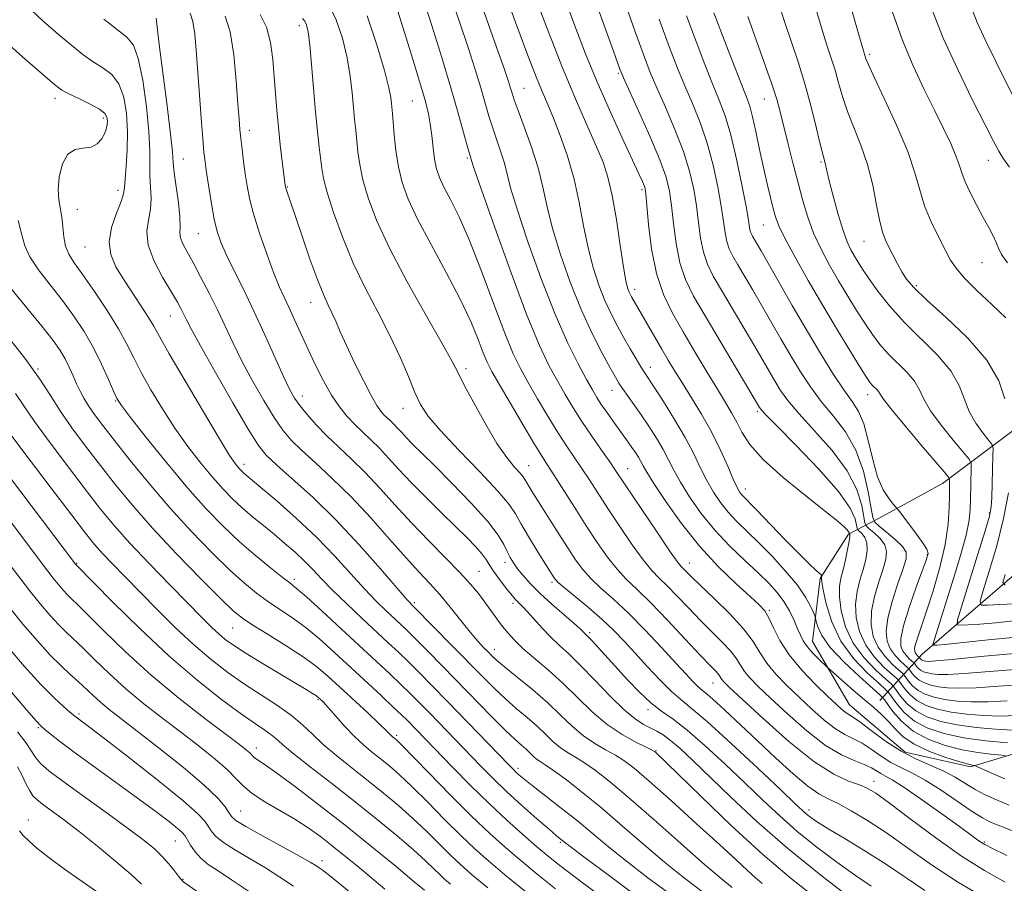
# Model space of a CAD drawing. Extents: x 2064800 to 2067700, y 289800 to 292700.
# Drawn here: x 2065572 to 2065779, y 290640 to 290822 of the extents above; entities that cross this region are included whole.
import ezdxf

# ---------------------------------------------------------------- set-up
doc = ezdxf.new("R2010")
doc.units = 0
doc.header["$MEASUREMENT"] = 0
for name, color, linetype, lineweight in [('BREAKLINE DTM HARD', 7, 'Continuous', 0), ('CONTOUR INDEX', 41, 'Continuous', 13), ('CONTOUR INTERMEDIATE', 44, 'Continuous', 0), ('SPOT ELEVATION DTM', 2, 'Continuous', 13)]:
    doc.layers.add(name, color=color, linetype=linetype, lineweight=lineweight)

msp = doc.modelspace()

# ---------------------------------------------------------------- linework, layer by layer
at = {"layer": 'BREAKLINE DTM HARD'}
for points in [[(2065786.61, 290668.74, 1156.13), (2065772.3, 290664.44, 1160.26), (2065758.55, 290667.51, 1161.34), (2065746.83, 290677.45, 1161.14), (2065739.07, 290690.8, 1159.18), (2065740.66, 290704.07, 1156.13), (2065746.64, 290713.36, 1154.21), (2065753.07, 290716.75, 1146.53), (2065766.41, 290724.02, 1144.66), (2065783.25, 290736.67, 1137.33)], [(2065753.23, 290678.38, 1159.18), (2065762.17, 290688.14, 1142.89), (2065794.39, 290715.91, 1129.56)]]:
    msp.add_polyline3d(points, dxfattribs=at)
at = {"layer": 'CONTOUR INDEX', "flags": 128}
for points, elevation in [([(2065780.054, 290678.318), (2065776.074, 290678.095), (2065772.554, 290678.078), (2065769.508, 290678.265), (2065766.889, 290678.611), (2065764.658, 290679.086), (2065762.793, 290679.708), (2065761.281, 290680.513), (2065760.105, 290681.493), (2065759.246, 290682.48), (2065758.354, 290683.731), (2065757.978, 290684.125), (2065757.238, 290684.784), (2065755.932, 290685.967), (2065754.342, 290687.625), (2065752.873, 290689.63), (2065751.863, 290691.882), (2065751.399, 290694.393), (2065751.5, 290697.203), (2065752.134, 290700.287), (2065753.047, 290703.358), (2065753.933, 290706.065), (2065754.517, 290708.156), (2065754.661, 290709.772), (2065754.258, 290711.155), (2065753.287, 290712.48), (2065752.07, 290713.659), (2065751.01, 290714.539), (2065750.404, 290715.085), (2065750.109, 290715.736), (2065749.872, 290717.052), (2065749.416, 290719.447), (2065748.375, 290722.77), (2065746.359, 290726.725), (2065743.186, 290730.994), (2065739.509, 290735.156), (2065736.185, 290738.764), (2065733.863, 290741.51), (2065732.339, 290743.628), (2065731.195, 290745.489), (2065726.912, 290752.855), (2065719.898, 290764.694), (2065718.162, 290767.694), (2065716.926, 290770.199), (2065716.077, 290772.723), (2065715.499, 290775.669), (2065715.06, 290778.972), (2065714.622, 290782.455), (2065714.048, 290786.004), (2065713.187, 290789.758), (2065711.887, 290793.922), (2065710.085, 290798.565), (2065708.085, 290803.221), (2065706.281, 290807.287), (2065704.896, 290810.545), (2065703.458, 290814.306), (2065701.325, 290820.264), (2065698.114, 290829.388)], 1150), ([(2065776.221, 290636.333), (2065769.81, 290640.087), (2065764.078, 290643.835), (2065759.058, 290647.375), (2065754.612, 290650.53), (2065750.645, 290653.154), (2065747.224, 290655.212), (2065744.458, 290656.7), (2065742.341, 290657.711), (2065740.413, 290658.732), (2065738.095, 290660.348), (2065734.972, 290662.974), (2065731.276, 290666.325), (2065727.398, 290669.948), (2065720.504, 290676.416), (2065718.051, 290678.665), (2065716.506, 290680.003), (2065715.568, 290680.767), (2065714.818, 290681.417), (2065713.867, 290682.375), (2065712.44, 290683.912), (2065710.291, 290686.262), (2065707.292, 290689.518), (2065703.801, 290693.219), (2065700.292, 290696.763), (2065697.166, 290699.685), (2065694.518, 290702.05), (2065692.369, 290704.06), (2065690.677, 290705.933), (2065689.172, 290707.969), (2065687.521, 290710.485), (2065685.51, 290713.647), (2065680.205, 290722.097), (2065679.363, 290723.465), (2065678.857, 290724.321), (2065678.525, 290724.907), (2065678.147, 290725.468), (2065677.485, 290726.248), (2065676.347, 290727.499), (2065674.718, 290729.489), (2065672.629, 290732.493), (2065670.178, 290736.578), (2065667.738, 290740.987), (2065665.748, 290744.757), (2065664.435, 290747.323), (2065663.177, 290749.72), (2065661.137, 290753.381), (2065657.777, 290759.268), (2065653.747, 290766.459), (2065649.991, 290773.561), (2065647.254, 290779.461), (2065645.473, 290784.169), (2065644.381, 290787.975), (2065643.735, 290791.146), (2065643.366, 290793.841), (2065642.9, 290798.371), (2065642.66, 290800.603), (2065642.411, 290803.153), (2065642.135, 290806.221), (2065641.731, 290809.755), (2065641.075, 290813.643), (2065640.076, 290817.714), (2065638.768, 290821.58), (2065637.218, 290824.796)], 1170), ([(2065782.019, 290695.19), (2065777.664, 290694.764), (2065774.26, 290694.472), (2065771.842, 290694.304), (2065770.299, 290694.219), (2065769.54, 290694.324), (2065769.567, 290695.329), (2065770.401, 290698.098), (2065773.823, 290708.955), (2065775.409, 290714.072), (2065776.318, 290717.205), (2065776.691, 290719.118), (2065776.808, 290721.063), (2065777.059, 290729.907), (2065777.063, 290731.466), (2065776.826, 290732.319), (2065776.144, 290733.2), (2065774.913, 290734.685), (2065773.42, 290736.74), (2065772.054, 290739.176), (2065769.943, 290744.701), (2065768.177, 290747.778), (2065765.35, 290751.063), (2065758.351, 290757.968), (2065755.301, 290761.395), (2065752.826, 290764.55), (2065750.932, 290767.191), (2065749.593, 290769.16), (2065748.644, 290770.637), (2065747.89, 290771.887), (2065747.158, 290773.19), (2065746.373, 290774.88), (2065745.483, 290777.307), (2065744.473, 290780.632), (2065743.479, 290784.264), (2065742.671, 290787.427), (2065742.174, 290789.533), (2065741.758, 290791.458), (2065741.301, 290793.085), (2065740.771, 290795.181), (2065739.922, 290798.728), (2065738.798, 290803.265), (2065737.473, 290808.122), (2065736.03, 290812.742), (2065733.217, 290821.009), (2065732.047, 290824.687)], 1140), ([(2065779.553, 290661.924), (2065776.638, 290663.165), (2065773.631, 290664.513), (2065773.204, 290664.69), (2065773.025, 290664.725), (2065772.722, 290664.768), (2065771.886, 290664.971), (2065770.101, 290665.483), (2065767.157, 290666.41), (2065763.665, 290667.68), (2065760.442, 290669.18), (2065758.101, 290670.798), (2065756.442, 290672.437), (2065755.061, 290674.002), (2065753.606, 290675.446), (2065751.936, 290676.908), (2065749.963, 290678.572), (2065747.683, 290680.526), (2065742.692, 290684.888), (2065742.119, 290685.409), (2065740.414, 290687.056), (2065739.126, 290688.373), (2065737.945, 290689.718), (2065737.115, 290690.915), (2065736.513, 290692.103), (2065735.926, 290693.5), (2065735.173, 290695.254), (2065734.214, 290697.234), (2065733.045, 290699.239), (2065731.636, 290701.136), (2065729.871, 290703.072), (2065727.611, 290705.261), (2065724.792, 290707.872), (2065721.654, 290710.881), (2065718.51, 290714.216), (2065715.641, 290717.764), (2065713.184, 290721.249), (2065711.242, 290724.354), (2065709.848, 290726.871), (2065708.746, 290729.032), (2065707.613, 290731.179), (2065706.203, 290733.565), (2065704.598, 290736.077), (2065702.961, 290738.512), (2065701.438, 290740.694), (2065699.075, 290744.014), (2065698.313, 290745.152), (2065697.557, 290746.418), (2065696.465, 290748.374), (2065694.79, 290751.46), (2065692.672, 290755.621), (2065690.349, 290760.682), (2065688.051, 290766.4), (2065685.977, 290772.263), (2065684.32, 290777.692), (2065683.177, 290782.289), (2065682.28, 290786.374), (2065681.265, 290790.448), (2065679.887, 290794.825), (2065678.378, 290799.061), (2065677.09, 290802.524), (2065676.279, 290804.778), (2065675.823, 290806.169), (2065675.505, 290807.239), (2065675.084, 290808.602), (2065674.222, 290811.159), (2065672.553, 290815.882), (2065669.909, 290823.236)], 1160), ([(2065782.107, 290803.9), (2065777.647, 290812.803), (2065775.54, 290817.099), (2065773.753, 290821.02), (2065772.394, 290824.472)], 1130), ([(2065728.455, 290639.903), (2065726.958, 290641.164), (2065725.297, 290642.684), (2065722.968, 290644.863), (2065719.492, 290648.078), (2065714.66, 290652.472), (2065709.34, 290657.252), (2065704.672, 290661.391), (2065701.482, 290664.129), (2065699.353, 290665.775), (2065697.552, 290666.907), (2065695.498, 290668.027), (2065693.21, 290669.33), (2065690.852, 290670.933), (2065688.529, 290672.923), (2065686.086, 290675.263), (2065683.304, 290677.885), (2065680.094, 290680.673), (2065676.887, 290683.32), (2065674.242, 290685.472), (2065672.552, 290686.893), (2065671.539, 290687.819), (2065670.758, 290688.603), (2065669.824, 290689.566), (2065668.599, 290690.901), (2065667.004, 290692.77), (2065665.009, 290695.24), (2065662.789, 290698.01), (2065660.563, 290700.685), (2065658.458, 290703.027), (2065656.216, 290705.422), (2065653.479, 290708.412), (2065650.012, 290712.349), (2065646.042, 290716.828), (2065641.916, 290721.253), (2065637.958, 290725.132), (2065634.409, 290728.383), (2065631.487, 290731.028), (2065629.298, 290733.179), (2065627.513, 290735.303), (2065625.688, 290737.958), (2065623.508, 290741.521), (2065621.154, 290745.643), (2065618.931, 290749.796), (2065617.061, 290753.577), (2065613.783, 290760.558), (2065612.017, 290764.125), (2065610.238, 290767.556), (2065608.635, 290770.528), (2065607.366, 290772.801), (2065606.479, 290774.476), (2065605.994, 290775.736), (2065605.883, 290776.813), (2065605.934, 290778.126), (2065605.89, 290780.141), (2065605.572, 290783.117), (2065604.694, 290789.437), (2065604.47, 290791.563), (2065604.278, 290793.823), (2065603.893, 290797.534), (2065603.169, 290803.492), (2065601.52, 290816.393), (2065601.062, 290820.116), (2065600.859, 290821.947)], 1180), ([(2065704.229, 290630.051), (2065690.578, 290640.093), (2065687.878, 290642.108), (2065685.566, 290643.889), (2065683.37, 290645.658), (2065680.949, 290647.687), (2065678.037, 290650.197), (2065674.668, 290653.207), (2065670.948, 290656.686), (2065667.032, 290660.529), (2065663.266, 290664.344), (2065653.691, 290674.223), (2065652.51, 290675.385), (2065650.799, 290677.014), (2065648.296, 290679.357), (2065641.837, 290685.353), (2065638.475, 290688.45), (2065635.229, 290691.344), (2065632.167, 290693.879), (2065629.34, 290695.954), (2065626.732, 290697.702), (2065624.306, 290699.313), (2065621.977, 290700.997), (2065619.457, 290703.063), (2065616.402, 290705.838), (2065612.589, 290709.551), (2065608.25, 290714.019), (2065603.732, 290718.96), (2065599.367, 290724.063), (2065595.417, 290728.917), (2065592.129, 290733.084), (2065589.672, 290736.25), (2065587.912, 290738.593), (2065586.64, 290740.415), (2065585.664, 290741.992), (2065584.861, 290743.485), (2065584.128, 290745.03), (2065583.374, 290746.723), (2065582.568, 290748.501), (2065581.692, 290750.265), (2065580.668, 290752.012), (2065579.173, 290754.135), (2065576.824, 290757.123), (2065569.801, 290765.685)], 1190), ([(2065657.338, 290638.501), (2065655.222, 290640.263), (2065651.389, 290643.437), (2065646.306, 290647.598), (2065640.665, 290652.133), (2065635.118, 290656.472), (2065630.175, 290660.238), (2065626.307, 290663.098), (2065623.834, 290664.841), (2065621.765, 290666.206), (2065621.335, 290666.565), (2065620.561, 290667.358), (2065619.857, 290667.958), (2065618.385, 290669.099), (2065611.141, 290674.577), (2065605.613, 290678.897), (2065599.802, 290683.727), (2065594.422, 290688.606), (2065589.866, 290693.024), (2065586.44, 290696.454), (2065584.315, 290698.559), (2065583.091, 290699.746), (2065582.23, 290700.61), (2065581.295, 290701.634), (2065580.255, 290702.846), (2065579.179, 290704.165), (2065578.037, 290705.633), (2065565.066, 290722.782)], 1200), ([(2065620.173, 290630.722), (2065606.727, 290640.152), (2065606.478, 290640.352), (2065606.155, 290640.707), (2065605.606, 290641.402), (2065604.718, 290642.559), (2065603.536, 290644.03), (2065602.142, 290645.6), (2065600.529, 290647.153), (2065598.322, 290648.967), (2065595.059, 290651.416), (2065590.532, 290654.692), (2065585.559, 290658.258), (2065581.215, 290661.391), (2065578.307, 290663.568), (2065576.578, 290665.053), (2065575.506, 290666.309), (2065573.439, 290669.523), (2065571.673, 290671.784)], 1210)]:
    msp.add_lwpolyline(points, dxfattribs=dict(at, elevation=elevation))
at = {"layer": 'CONTOUR INTERMEDIATE', "flags": 128}
for points, elevation in [([(2065780.46, 290656.401), (2065777.766, 290657.489), (2065775.435, 290658.559), (2065773.319, 290659.692), (2065769.128, 290662.241), (2065766.741, 290663.511), (2065763.992, 290664.718), (2065760.944, 290666.041), (2065757.704, 290667.714), (2065754.418, 290669.848), (2065751.404, 290672.075), (2065749.018, 290673.902), (2065747.498, 290674.981), (2065745.939, 290675.947), (2065745.178, 290676.549), (2065744.034, 290677.591), (2065742.244, 290679.293), (2065739.686, 290681.779), (2065736.798, 290684.795), (2065734.156, 290687.986), (2065732.203, 290691.027), (2065730.848, 290693.693), (2065729.869, 290695.788), (2065729.005, 290697.247), (2065727.843, 290698.541), (2065725.934, 290700.277), (2065722.98, 290702.934), (2065719.287, 290706.489), (2065715.313, 290710.794), (2065711.493, 290715.601), (2065708.171, 290720.268), (2065705.669, 290724.052), (2065704.185, 290726.434), (2065703.418, 290727.774), (2065702.942, 290728.655), (2065702.408, 290729.558), (2065701.763, 290730.558), (2065701.033, 290731.628), (2065700.23, 290732.762), (2065697.017, 290737.219), (2065695.743, 290739.023), (2065694.593, 290740.699), (2065693.655, 290742.15), (2065692.712, 290743.739), (2065691.474, 290745.942), (2065689.713, 290749.193), (2065687.454, 290753.743), (2065684.787, 290759.798), (2065681.861, 290767.295), (2065679.065, 290775.087), (2065676.844, 290781.758), (2065675.502, 290786.283), (2065674.186, 290791.449), (2065673.454, 290793.78), (2065671.725, 290798.798), (2065670.933, 290801.339), (2065669.206, 290807.281), (2065668.038, 290811.158), (2065666.571, 290815.789), (2065664.76, 290821.218), (2065660.482, 290833.515)], 1162), ([(2065780.003, 290645.786), (2065776.796, 290647.322), (2065775.329, 290648.062), (2065774.647, 290648.485), (2065773.879, 290649.04), (2065772.488, 290650.062), (2065770.021, 290651.858), (2065766.271, 290654.557), (2065762.015, 290657.571), (2065758.278, 290660.139), (2065755.827, 290661.698), (2065754.396, 290662.501), (2065753.464, 290663), (2065752.565, 290663.566), (2065751.454, 290664.232), (2065749.941, 290664.945), (2065747.862, 290665.733), (2065745.157, 290666.932), (2065741.794, 290668.956), (2065737.842, 290672.026), (2065733.793, 290675.587), (2065730.241, 290678.888), (2065727.64, 290681.359), (2065725.881, 290683.133), (2065724.711, 290684.524), (2065723.867, 290685.813), (2065723.028, 290687.17), (2065721.861, 290688.737), (2065720.122, 290690.623), (2065715.455, 290695.253), (2065712.923, 290697.86), (2065710.519, 290700.382), (2065708.439, 290702.528), (2065706.779, 290704.16), (2065705.243, 290705.758), (2065703.439, 290707.957), (2065701.101, 290711.178), (2065698.483, 290714.999), (2065695.969, 290718.785), (2065692.074, 290724.791), (2065690.479, 290727.223), (2065687.285, 290731.959), (2065685.445, 290734.81), (2065683.349, 290738.236), (2065681.189, 290741.888), (2065679.221, 290745.293), (2065677.597, 290748.214), (2065676.065, 290751.364), (2065674.273, 290755.692), (2065671.98, 290761.775), (2065669.401, 290768.695), (2065666.862, 290775.161), (2065664.643, 290780.159), (2065662.824, 290783.789), (2065661.439, 290786.43), (2065660.494, 290788.462), (2065659.884, 290790.274), (2065659.479, 290792.255), (2065659.163, 290794.67), (2065658.878, 290797.281), (2065658.586, 290799.722), (2065658.212, 290801.853), (2065657.55, 290804.431), (2065656.364, 290808.437), (2065654.537, 290814.427), (2065649.253, 290831.541)], 1166), ([(2065780.088, 290669.45), (2065775.546, 290669.914), (2065770.872, 290670.57), (2065766.757, 290671.445), (2065763.319, 290672.593), (2065760.53, 290674.077), (2065758.362, 290675.884), (2065756.779, 290677.703), (2065755.133, 290680.011), (2065754.441, 290680.737), (2065753.076, 290681.951), (2065750.667, 290684.133), (2065747.737, 290687.19), (2065745.027, 290690.887), (2065743.123, 290694.922), (2065741.965, 290698.729), (2065741.336, 290701.678), (2065741.036, 290703.327), (2065740.944, 290703.995), (2065740.957, 290704.192), (2065741.046, 290704.605), (2065741.04, 290704.688), (2065740.906, 290704.83), (2065739.781, 290705.806), (2065738.452, 290707.044), (2065736.32, 290709.15), (2065733.323, 290712.223), (2065727.259, 290718.528), (2065724.101, 290721.767), (2065723.699, 290722.299), (2065723.18, 290723.238), (2065722.388, 290724.957), (2065721.204, 290727.697), (2065719.651, 290731.167), (2065717.792, 290734.944), (2065715.714, 290738.65), (2065713.603, 290742.096), (2065711.675, 290745.136), (2065710.075, 290747.7), (2065708.681, 290750.002), (2065707.304, 290752.333), (2065700.929, 290763.322), (2065700.642, 290763.874), (2065700.377, 290764.449), (2065700.105, 290765.204), (2065699.762, 290766.691), (2065699.271, 290769.562), (2065698.583, 290774.159), (2065697.758, 290779.593), (2065696.881, 290784.661), (2065695.993, 290788.506), (2065694.955, 290791.633), (2065693.587, 290794.888), (2065691.734, 290799.029), (2065689.352, 290804.461), (2065686.426, 290811.499), (2065683.03, 290820.147), (2065679.606, 290829.16)], 1156), ([(2065781.923, 290675.214), (2065778.603, 290675.115), (2065775.065, 290675.202), (2065771.521, 290675.481), (2065768.217, 290675.931), (2065765.358, 290676.539), (2065762.969, 290677.337), (2065761.031, 290678.368), (2065759.524, 290679.623), (2065758.424, 290680.888), (2065757.28, 290682.491), (2065756.799, 290682.996), (2065755.851, 290683.839), (2065754.177, 290685.356), (2065752.14, 290687.48), (2065750.258, 290690.049), (2065748.95, 290692.895), (2065748.254, 290695.838), (2065748.112, 290698.695), (2065748.438, 290701.32), (2065749.044, 290703.728), (2065749.715, 290705.974), (2065750.254, 290708.084), (2065750.549, 290709.977), (2065750.507, 290711.543), (2065750.09, 290712.703), (2065749.485, 290713.493), (2065748.616, 290714.266), (2065748.461, 290714.607), (2065748.336, 290715.298), (2065748.024, 290716.629), (2065746.964, 290718.886), (2065744.514, 290722.355), (2065740.365, 290727.076), (2065735.557, 290732.106), (2065731.465, 290736.258), (2065729.12, 290738.659), (2065728.169, 290739.687), (2065727.912, 290740.038), (2065716.454, 290759.315), (2065714.037, 290763.492), (2065712.316, 290766.979), (2065711.135, 290770.493), (2065710.341, 290774.538), (2065709.805, 290778.746), (2065709.402, 290782.534), (2065708.976, 290785.565), (2065708.248, 290788.479), (2065706.905, 290792.162), (2065704.796, 290797.137), (2065702.412, 290802.472), (2065699.25, 290809.408), (2065698.741, 290810.574), (2065698.493, 290811.233), (2065697.152, 290815.009), (2065691.919, 290829.634)], 1152), ([(2065779.782, 290758.894), (2065776.813, 290761.693), (2065773.673, 290764.678), (2065771.01, 290767.335), (2065769.274, 290769.331), (2065768.128, 290771.057), (2065767.04, 290773.087), (2065765.621, 290775.837), (2065764.052, 290779.098), (2065762.658, 290782.502), (2065761.629, 290785.829), (2065760.607, 290789.447), (2065759.1, 290793.87), (2065756.81, 290799.329), (2065754.235, 290804.933), (2065752.066, 290809.51), (2065750.82, 290812.203), (2065750.304, 290813.42), (2065750.149, 290813.888), (2065749.645, 290815.587), (2065748.835, 290818.423), (2065745.826, 290829.081)], 1136), ([(2065781.131, 290672.136), (2065777.577, 290672.326), (2065773.533, 290672.698), (2065769.544, 290673.251), (2065766.057, 290673.992), (2065763.144, 290674.965), (2065760.78, 290676.222), (2065758.943, 290677.753), (2065757.601, 290679.295), (2065756.207, 290681.251), (2065755.62, 290681.866), (2065754.463, 290682.895), (2065752.422, 290684.744), (2065749.939, 290687.335), (2065747.643, 290690.468), (2065746.036, 290693.908), (2065745.11, 290697.284), (2065744.724, 290700.187), (2065744.743, 290702.353), (2065745.042, 290704.099), (2065745.496, 290705.883), (2065745.99, 290708.013), (2065746.437, 290710.182), (2065746.756, 290711.931), (2065746.893, 290712.925), (2065746.901, 290713.326), (2065746.858, 290713.419), (2065746.828, 290713.446), (2065746.813, 290713.479), (2065746.769, 290713.673), (2065746.652, 290713.904), (2065746.376, 290714.277), (2065745.79, 290714.89), (2065744.444, 290716.065), (2065741.816, 290718.181), (2065737.664, 290721.435), (2065732.884, 290725.309), (2065728.655, 290729.103), (2065725.862, 290732.267), (2065724.209, 290734.835), (2065723.106, 290736.988), (2065722.031, 290738.951), (2065720.734, 290741.105), (2065719.031, 290743.874), (2065716.82, 290747.528), (2065714.314, 290751.721), (2065711.807, 290755.953), (2065709.555, 290759.887), (2065707.662, 290763.833), (2065706.192, 290768.263), (2065705.183, 290773.407), (2065704.55, 290778.519), (2065703.967, 290784.99), (2065703.807, 290786.113), (2065703.607, 290786.735), (2065703.243, 290787.575), (2065702.49, 290789.218), (2065698.925, 290796.895), (2065696.294, 290802.668), (2065693.636, 290808.723), (2065691.266, 290814.485), (2065689.018, 290820.33), (2065686.61, 290826.871)], 1154), ([(2065716.159, 290637.936), (2065712.108, 290641.007), (2065707.93, 290644.364), (2065703.527, 290648.101), (2065699.046, 290651.985), (2065694.695, 290655.707), (2065690.684, 290658.985), (2065687.232, 290661.67), (2065684.559, 290663.644), (2065682.795, 290664.859), (2065681.708, 290665.561), (2065680.972, 290666.066), (2065680.308, 290666.635), (2065678.815, 290668.053), (2065677.831, 290668.92), (2065676.442, 290670.167), (2065674.406, 290672.114), (2065671.574, 290674.961), (2065661.16, 290685.647), (2065658.067, 290688.783), (2065655.551, 290691.302), (2065653.732, 290693.09), (2065652.322, 290694.433), (2065649.257, 290697.293), (2065647.197, 290699.309), (2065644.738, 290701.882), (2065641.858, 290705.074), (2065638.516, 290708.744), (2065634.668, 290712.704), (2065630.391, 290716.719), (2065626.243, 290720.375), (2065622.905, 290723.217), (2065619.306, 290726.246), (2065618.899, 290726.624), (2065618.493, 290727.04), (2065618.054, 290727.534), (2065617.472, 290728.278), (2065616.346, 290729.971), (2065614.201, 290733.446), (2065610.811, 290739.108), (2065606.947, 290745.655), (2065603.629, 290751.362), (2065601.586, 290754.976), (2065600.381, 290757.145), (2065599.287, 290758.992), (2065597.747, 290761.39), (2065594.006, 290767.058), (2065592.39, 290769.669), (2065591.293, 290772.197), (2065590.956, 290774.908), (2065591.495, 290777.94), (2065592.513, 290780.928), (2065593.486, 290783.379), (2065594.017, 290785.005), (2065594.222, 290786.327), (2065594.343, 290788.073), (2065594.556, 290790.782), (2065594.775, 290794.247), (2065594.846, 290798.072), (2065594.631, 290801.878), (2065594.046, 290805.337), (2065593.019, 290808.137), (2065591.519, 290810.087), (2065589.664, 290811.489), (2065587.61, 290812.766), (2065585.457, 290814.284), (2065583.083, 290816.175), (2065580.308, 290818.517), (2065577.039, 290821.365), (2065573.528, 290824.707)], 1184), ([(2065781.627, 290650.784), (2065779.291, 290651.719), (2065777.702, 290652.321), (2065776.365, 290652.88), (2065774.836, 290653.692), (2065772.68, 290655.055), (2065766.129, 290659.506), (2065762.76, 290661.645), (2065759.984, 290663.155), (2065757.679, 290664.264), (2065755.584, 290665.357), (2065753.492, 290666.707), (2065751.429, 290668.153), (2065749.479, 290669.424), (2065747.68, 290670.357), (2065745.876, 290671.236), (2065743.866, 290672.452), (2065741.51, 290674.288), (2065738.913, 290676.589), (2065736.242, 290679.09), (2065733.663, 290681.569), (2065731.34, 290683.964), (2065729.434, 290686.255), (2065727.986, 290688.465), (2065726.547, 290690.792), (2065724.547, 290693.478), (2065721.638, 290696.634), (2065718.36, 290699.845), (2065715.48, 290702.566), (2065713.578, 290704.391), (2065711.891, 290706.085), (2065711.401, 290706.598), (2065710.583, 290707.638), (2065708.974, 290709.906), (2065706.325, 290713.781), (2065703.238, 290718.356), (2065697.596, 290726.799), (2065696.374, 290728.573), (2065694.647, 290731.03), (2065692.581, 290733.997), (2065690.498, 290737.084), (2065688.643, 290739.994), (2065686.968, 290742.789), (2065685.347, 290745.618), (2065683.632, 290748.767), (2065681.582, 290753.059), (2065678.93, 290759.452), (2065675.584, 290768.348), (2065672.141, 290777.93), (2065669.369, 290785.823), (2065667.826, 290790.278), (2065667.235, 290792.033), (2065666.808, 290793.467), (2065666.36, 290795.072), (2065665.587, 290797.9), (2065664.445, 290801.994), (2065662.906, 290807.323), (2065660.991, 290813.713), (2065658.92, 290820.42), (2065656.966, 290826.555)], 1164), ([(2065779.705, 290666.817), (2065776.613, 290667.091), (2065773.845, 290667.432), (2065770.544, 290668.022), (2065766.966, 290668.937), (2065763.433, 290670.226), (2065760.28, 290671.932), (2065757.781, 290674.014), (2065755.956, 290676.111), (2065754.06, 290678.771), (2065753.262, 290679.607), (2065748.925, 290683.458), (2065745.637, 290686.532), (2065742.756, 290689.575), (2065740.993, 290692.044), (2065740.165, 290693.857), (2065739.862, 290695.046), (2065739.722, 290695.708), (2065739.566, 290696.194), (2065739.261, 290696.922), (2065738.663, 290698.233), (2065737.596, 290700.158), (2065735.871, 290702.653), (2065733.405, 290705.62), (2065730.532, 290708.738), (2065727.688, 290711.628), (2065723.128, 290716.058), (2065721.306, 290717.991), (2065719.67, 290720.031), (2065718.182, 290722.243), (2065716.815, 290724.655), (2065715.51, 290727.308), (2065714.074, 290730.29), (2065712.283, 290733.704), (2065710.029, 290737.531), (2065707.675, 290741.267), (2065705.703, 290744.287), (2065703.652, 290747.39), (2065702.912, 290748.579), (2065701.911, 290750.261), (2065700.683, 290752.377), (2065699.346, 290754.72), (2065698.003, 290757.143), (2065696.675, 290759.717), (2065695.363, 290762.566), (2065694.078, 290765.802), (2065692.869, 290769.477), (2065691.795, 290773.627), (2065690.872, 290778.244), (2065689.956, 290783.146), (2065688.861, 290788.104), (2065687.469, 290792.886), (2065685.94, 290797.237), (2065684.502, 290800.896), (2065683.299, 290803.781), (2065682.141, 290806.528), (2065680.756, 290809.952), (2065678.942, 290814.652), (2065676.79, 290820.376), (2065674.462, 290826.655)], 1158), ([(2065739.9, 290636.74), (2065734.656, 290640.875), (2065728.618, 290646.011), (2065721.948, 290652.124), (2065715.549, 290658.242), (2065706.013, 290667.514), (2065705.801, 290667.672), (2065705.278, 290667.949), (2065704.048, 290668.539), (2065701.85, 290669.611), (2065698.961, 290671.214), (2065695.793, 290673.366), (2065692.677, 290676.037), (2065686.556, 290682.002), (2065683.461, 290684.79), (2065678.105, 290689.365), (2065676.296, 290691.063), (2065674.948, 290692.532), (2065673.791, 290693.987), (2065672.604, 290695.596), (2065670.08, 290699.101), (2065668.733, 290700.891), (2065667.08, 290702.891), (2065664.83, 290705.351), (2065661.804, 290708.437), (2065658.275, 290711.987), (2065654.627, 290715.755), (2065651.177, 290719.513), (2065647.951, 290723.096), (2065644.906, 290726.357), (2065642.013, 290729.196), (2065639.297, 290731.717), (2065636.797, 290734.076), (2065634.557, 290736.379), (2065632.639, 290738.539), (2065631.11, 290740.426), (2065629.97, 290742.032), (2065628.937, 290743.863), (2065627.664, 290746.552), (2065623.758, 290755.317), (2065621.469, 290760.306), (2065619.24, 290764.917), (2065617.237, 290768.935), (2065615.618, 290772.232), (2065614.483, 290774.795), (2065613.701, 290777.083), (2065613.086, 290779.67), (2065612.49, 290782.924), (2065611.935, 290786.404), (2065611.483, 290789.463), (2065611.17, 290791.71), (2065610.934, 290793.795), (2065610.685, 290796.622), (2065610.359, 290800.81), (2065609.986, 290805.828), (2065609.309, 290815.204), (2065608.987, 290818.694), (2065608.588, 290821.277), (2065608.065, 290822.981)], 1178), ([(2065751.435, 290639.359), (2065748.102, 290641.573), (2065744.166, 290644.367), (2065739.946, 290647.55), (2065735.846, 290650.855), (2065732.146, 290654.092), (2065728.606, 290657.4), (2065724.861, 290660.995), (2065720.689, 290664.964), (2065716.455, 290668.87), (2065712.669, 290672.148), (2065709.69, 290674.429), (2065707.272, 290676.132), (2065705.017, 290677.875), (2065702.622, 290680.118), (2065700.156, 290682.701), (2065692.594, 290691.022), (2065691.788, 290691.869), (2065690.79, 290692.855), (2065690.166, 290693.44), (2065688.887, 290694.57), (2065686.77, 290696.392), (2065684.196, 290698.636), (2065681.689, 290700.926), (2065679.665, 290702.952), (2065678.125, 290704.677), (2065676.965, 290706.129), (2065676.082, 290707.358), (2065675.38, 290708.5), (2065674.767, 290709.712), (2065674.08, 290711.179), (2065672.888, 290713.188), (2065670.689, 290716.052), (2065667.217, 290719.898), (2065663.148, 290724.108), (2065659.392, 290727.876), (2065654.803, 290732.422), (2065653.514, 290733.729), (2065652.496, 290734.815), (2065651.642, 290735.755), (2065650.886, 290736.563), (2065650.174, 290737.262), (2065648.836, 290738.528), (2065648.17, 290739.262), (2065647.336, 290740.459), (2065646.143, 290742.535), (2065644.49, 290745.717), (2065642.637, 290749.471), (2065640.932, 290753.071), (2065639.637, 290755.951), (2065638.674, 290758.173), (2065637.878, 290759.958), (2065637.086, 290761.595), (2065636.14, 290763.651), (2065634.887, 290766.763), (2065633.255, 290771.268), (2065631.518, 290776.295), (2065628.165, 290786.214), (2065628.108, 290786.44), (2065628.051, 290786.841), (2065627.423, 290791.811), (2065627.006, 290795.288), (2065626.597, 290799.025), (2065626.262, 290802.617), (2065625.987, 290806.103), (2065625.738, 290809.632), (2065625.454, 290813.28), (2065624.973, 290816.843), (2065624.103, 290820.044), (2065622.735, 290822.735)], 1174), ([(2065781.618, 290688.275), (2065774.395, 290687.638), (2065768.489, 290687.034), (2065765.02, 290686.706), (2065763.469, 290686.615), (2065762.907, 290686.652), (2065762.558, 290686.726), (2065762.267, 290686.824), (2065762.031, 290686.949), (2065761.848, 290687.102), (2065761.714, 290687.256), (2065761.516, 290687.513), (2065761.196, 290687.801), (2065760.948, 290688.06), (2065760.719, 290688.373), (2065760.571, 290688.751), (2065760.566, 290689.327), (2065760.765, 290690.268), (2065761.224, 290691.747), (2065763.055, 290697.202), (2065764.428, 290701.491), (2065765.838, 290706.369), (2065766.972, 290711.213), (2065767.601, 290715.486), (2065767.837, 290718.994), (2065767.879, 290721.628), (2065767.917, 290724.816), (2065767.834, 290725.163), (2065767.207, 290725.988), (2065762.44, 290731.587), (2065758.836, 290735.846), (2065755.76, 290739.555), (2065754.008, 290741.798), (2065753.269, 290742.87), (2065752.954, 290743.371), (2065752.585, 290743.799), (2065751.672, 290744.7), (2065751.218, 290745.238), (2065750.503, 290746.285), (2065749.192, 290748.356), (2065747.057, 290751.801), (2065744.298, 290756.327), (2065741.223, 290761.476), (2065738.143, 290766.776), (2065735.377, 290771.683), (2065733.247, 290775.635), (2065731.959, 290778.285), (2065731.258, 290780.139), (2065730.77, 290781.917), (2065730.193, 290784.21), (2065729.497, 290787.093), (2065728.724, 290790.512), (2065727.918, 290794.331), (2065727.137, 290798.082), (2065726.442, 290801.217), (2065725.837, 290803.448), (2065725.09, 290805.541), (2065723.914, 290808.526), (2065722.146, 290813.058), (2065720.122, 290818.308), (2065718.306, 290823.07)], 1144), ([(2065779.552, 290741.857), (2065778.28, 290745.617), (2065775.789, 290749.981), (2065771.783, 290754.625), (2065767.142, 290759.052), (2065763.045, 290762.726), (2065760.374, 290765.286), (2065758.836, 290767.071), (2065757.846, 290768.598), (2065756.925, 290770.266), (2065756.023, 290772.007), (2065755.2, 290773.633), (2065754.495, 290775.075), (2065753.864, 290776.738), (2065753.244, 290779.143), (2065752.564, 290782.635), (2065751.731, 290786.836), (2065750.646, 290791.193), (2065749.266, 290795.252), (2065746.418, 290802.346), (2065745.371, 290805.465), (2065744.551, 290808.343), (2065743.811, 290811.005), (2065743.02, 290813.544), (2065742.109, 290816.309), (2065741.026, 290819.716), (2065739.745, 290824.016)], 1138), ([(2065780.135, 290770.465), (2065778.88, 290772.239), (2065778.235, 290773.544), (2065777.756, 290774.743), (2065777.08, 290776.151), (2065776.147, 290777.884), (2065774.978, 290780.01), (2065773.629, 290782.526), (2065772.294, 290785.143), (2065771.205, 290787.503), (2065770.501, 290789.38), (2065769.959, 290791.074), (2065769.266, 290793.018), (2065768.168, 290795.567), (2065766.652, 290798.761), (2065764.766, 290802.566), (2065762.578, 290806.949), (2065760.243, 290811.905), (2065757.935, 290817.435), (2065755.819, 290823.402)], 1134), ([(2065780.529, 290790.605), (2065779.3, 290792.343), (2065778.302, 290793.944), (2065777.166, 290796.06), (2065775.401, 290799.518), (2065772.707, 290804.831), (2065769.552, 290811.264), (2065766.59, 290817.772), (2065764.327, 290823.506)], 1132), ([(2065722.125, 290639.063), (2065719.806, 290640.914), (2065716.316, 290643.888), (2065711.319, 290648.287), (2065705.624, 290653.332), (2065700.327, 290657.97), (2065696.274, 290661.386), (2065693.316, 290663.701), (2065691.055, 290665.275), (2065689.147, 290666.443), (2065687.459, 290667.446), (2065685.912, 290668.5), (2065684.419, 290669.779), (2065682.848, 290671.283), (2065681.06, 290672.969), (2065678.962, 290674.796), (2065676.665, 290676.743), (2065674.324, 290678.793), (2065672.026, 290680.964), (2065669.575, 290683.42), (2065663.285, 290689.835), (2065655.178, 290698.03), (2065653.679, 290699.637), (2065651.553, 290702.074), (2065648.103, 290706.09), (2065643.633, 290711.154), (2065638.698, 290716.419), (2065633.837, 290721.148), (2065629.513, 290725.059), (2065626.176, 290727.98), (2065624.04, 290729.979), (2065622.386, 290732.066), (2065620.266, 290735.49), (2065617.046, 290741.01), (2065613.37, 290747.423), (2065610.199, 290753.04), (2065608.249, 290756.595), (2065607.258, 290758.509), (2065606.717, 290759.631), (2065606.169, 290760.718), (2065605.363, 290762.178), (2065604.095, 290764.328), (2065602.3, 290767.342), (2065600.457, 290770.811), (2065599.183, 290774.184), (2065598.898, 290777.039), (2065599.249, 290779.485), (2065599.688, 290781.76), (2065599.795, 290784.061), (2065599.664, 290786.402), (2065599.518, 290788.755), (2065599.511, 290791.184), (2065599.515, 290794.121), (2065599.331, 290798.094), (2065598.815, 290803.334), (2065598.033, 290808.885), (2065597.107, 290813.498), (2065596.085, 290816.303), (2065594.725, 290817.96), (2065592.712, 290819.511), (2065589.882, 290821.734)], 1182), ([(2065748.188, 290635.943), (2065741.171, 290641.335), (2065733.875, 290647.234), (2065727.332, 290652.951), (2065721.783, 290658.129), (2065713.799, 290665.836), (2065711.182, 290668.272), (2065709.195, 290669.977), (2065707.619, 290671.135), (2065706.265, 290671.944), (2065703.499, 290673.345), (2065701.709, 290674.5), (2065699.385, 290676.431), (2065696.442, 290679.326), (2065693.237, 290682.671), (2065690.239, 290685.777), (2065687.798, 290688.139), (2065685.79, 290689.977), (2065683.971, 290691.696), (2065682.166, 290693.583), (2065679.07, 290697.043), (2065678.066, 290698.114), (2065676.873, 290699.277), (2065676.415, 290699.76), (2065675.866, 290700.406), (2065675.086, 290701.375), (2065674, 290702.752), (2065672.803, 290704.323), (2065671.752, 290705.802), (2065671.012, 290706.99), (2065670.371, 290708.042), (2065669.524, 290709.204), (2065668.209, 290710.69), (2065666.342, 290712.607), (2065663.885, 290715.03), (2065660.872, 290717.967), (2065657.631, 290721.156), (2065654.566, 290724.265), (2065651.983, 290727.023), (2065649.815, 290729.408), (2065647.896, 290731.46), (2065646.089, 290733.234), (2065644.358, 290734.851), (2065642.691, 290736.447), (2065641.074, 290738.163), (2065639.466, 290740.164), (2065637.821, 290742.617), (2065636.115, 290745.617), (2065634.41, 290748.959), (2065632.79, 290752.363), (2065631.324, 290755.581), (2065630.018, 290758.5), (2065628.865, 290761.043), (2065627.833, 290763.233), (2065626.791, 290765.516), (2065625.588, 290768.44), (2065624.138, 290772.341), (2065622.642, 290776.698), (2065621.372, 290780.775), (2065620.525, 290784.029), (2065620.003, 290786.687), (2065619.636, 290789.168), (2065619.287, 290791.777), (2065618.958, 290794.359), (2065618.686, 290796.643), (2065618.491, 290798.543), (2065618.318, 290800.701), (2065618.093, 290803.944), (2065617.746, 290808.75), (2065617.218, 290814.207), (2065616.453, 290819.055), (2065615.432, 290822.383)], 1176), ([(2065762.727, 290638.387), (2065754.623, 290643.879), (2065750.299, 290646.616), (2065746.046, 290649.191), (2065742.507, 290651.316), (2065740.144, 290652.792), (2065738.72, 290653.766), (2065737.817, 290654.475), (2065736.96, 290655.234), (2065735.43, 290656.672), (2065732.45, 290659.501), (2065727.609, 290664.077), (2065721.96, 290669.352), (2065716.925, 290673.927), (2065713.541, 290676.801), (2065711.309, 290678.582), (2065709.348, 290680.279), (2065706.978, 290682.653), (2065704.331, 290685.493), (2065701.742, 290688.34), (2065699.438, 290690.852), (2065697.218, 290693.146), (2065694.771, 290695.456), (2065691.931, 290697.914), (2065689.102, 290700.254), (2065686.834, 290702.111), (2065685.516, 290703.231), (2065684.915, 290703.819), (2065684.642, 290704.194), (2065682.726, 290707.265), (2065681.12, 290709.866), (2065679.287, 290712.88), (2065677.673, 290715.624), (2065676.513, 290717.676), (2065675.19, 290719.637), (2065672.873, 290722.369), (2065669.065, 290726.413), (2065664.605, 290731.054), (2065660.66, 290735.258), (2065658.097, 290738.299), (2065656.553, 290740.683), (2065655.364, 290743.224), (2065653.966, 290746.56), (2065652.222, 290750.622), (2065650.096, 290755.168), (2065647.603, 290759.996), (2065644.941, 290765.073), (2065642.356, 290770.409), (2065640.07, 290775.913), (2065638.208, 290781.082), (2065636.874, 290785.309), (2065636.109, 290788.214), (2065635.729, 290790.302), (2065635.195, 290794.846), (2065634.83, 290798.136), (2065634.424, 290802.277), (2065634.008, 290807.207), (2065633.602, 290812.201), (2065633.227, 290816.367), (2065632.891, 290819.048), (2065632.556, 290820.522), (2065632.171, 290821.303), (2065631.678, 290821.853)], 1172), ([(2065779.627, 290640.152), (2065775.246, 290642.605), (2065770.445, 290645.66), (2065765.018, 290649.495), (2065759.648, 290653.486), (2065755.241, 290656.809), (2065752.409, 290658.866), (2065750.589, 290659.963), (2065748.924, 290660.631), (2065746.667, 290661.41), (2065743.522, 290662.866), (2065739.306, 290665.573), (2065734.051, 290669.798), (2065728.657, 290674.589), (2065724.239, 290678.686), (2065721.617, 290681.149), (2065720.422, 290682.303), (2065719.989, 290682.792), (2065719.508, 290683.549), (2065719.175, 290683.996), (2065718.607, 290684.612), (2065717.482, 290685.777), (2065715.43, 290687.94), (2065712.267, 290691.33), (2065708.541, 290695.296), (2065704.986, 290698.971), (2065702.156, 290701.722), (2065699.904, 290703.879), (2065697.904, 290706.008), (2065695.877, 290708.576), (2065693.728, 290711.643), (2065691.409, 290715.17), (2065688.932, 290719.036), (2065684.585, 290725.874), (2065683.2, 290728.018), (2065681.988, 290729.921), (2065680.392, 290732.536), (2065678.054, 290736.478), (2065675.41, 290740.988), (2065673.094, 290744.969), (2065671.566, 290747.647), (2065670.588, 290749.556), (2065669.749, 290751.552), (2065668.673, 290754.354), (2065667.125, 290758.119), (2065664.908, 290762.862), (2065661.959, 290768.472), (2065658.76, 290774.316), (2065655.928, 290779.631), (2065653.936, 290783.873), (2065652.674, 290787.363), (2065651.889, 290790.641), (2065651.36, 290794.078), (2065651.003, 290797.381), (2065650.605, 290801.896), (2065650.397, 290804.028), (2065650.262, 290805.234), (2065649.86, 290807.31), (2065648.922, 290810.919), (2065647.301, 290816.357), (2065645.313, 290822.447)], 1168), ([(2065783.496, 290681.781), (2065778.184, 290681.421), (2065773.546, 290681.075), (2065770.043, 290680.954), (2065767.495, 290681.048), (2065765.562, 290681.292), (2065763.958, 290681.633), (2065762.618, 290682.08), (2065761.531, 290682.659), (2065760.686, 290683.363), (2065760.069, 290684.072), (2065759.427, 290684.971), (2065759.157, 290685.254), (2065757.687, 290686.578), (2065756.544, 290687.77), (2065755.488, 290689.211), (2065754.777, 290690.868), (2065754.543, 290692.947), (2065754.888, 290695.711), (2065755.829, 290699.253), (2065757.05, 290702.987), (2065758.152, 290706.156), (2065758.781, 290708.227), (2065758.773, 290709.567), (2065758.008, 290710.767), (2065756.484, 290712.257), (2065754.654, 290713.826), (2065753.086, 290715.099), (2065752.193, 290715.904), (2065751.757, 290716.865), (2065751.407, 290718.805), (2065750.808, 290722.265), (2065749.785, 290726.653), (2065748.203, 290731.096), (2065746.008, 290734.913), (2065743.461, 290738.206), (2065740.906, 290741.27), (2065738.607, 290744.361), (2065736.508, 290747.568), (2065734.477, 290750.94), (2065732.412, 290754.491), (2065728.328, 290761.597), (2065726.435, 290764.842), (2065723.342, 290770.073), (2065722.286, 290771.896), (2065721.535, 290773.419), (2065721.019, 290774.953), (2065720.657, 290776.8), (2065720.314, 290779.198), (2065719.843, 290782.376), (2065719.12, 290786.442), (2065718.127, 290791.037), (2065716.869, 290795.682), (2065715.374, 290799.994), (2065713.758, 290803.97), (2065712.159, 290807.7), (2065710.638, 290811.404), (2065708.955, 290815.806), (2065706.79, 290821.758)], 1148), ([(2065782.66, 290685.007), (2065776.302, 290684.527), (2065771.017, 290684.054), (2065767.532, 290683.83), (2065765.482, 290683.832), (2065764.234, 290683.972), (2065763.258, 290684.18), (2065762.443, 290684.452), (2065761.781, 290684.804), (2065761.267, 290685.233), (2065760.891, 290685.664), (2065760.501, 290686.212), (2065760.336, 290686.384), (2065759.441, 290687.189), (2065758.746, 290687.915), (2065758.103, 290688.792), (2065757.689, 290689.851), (2065757.675, 290691.467), (2065758.233, 290694.102), (2065759.429, 290697.961), (2065760.906, 290702.223), (2065762.965, 290707.927), (2065763.289, 290708.878), (2065763.38, 290709.253), (2065763.369, 290709.587), (2065763.096, 290710.216), (2065762.327, 290711.426), (2065760.948, 290713.353), (2065759.326, 290715.535), (2065757.148, 290718.413), (2065756.672, 290719.007), (2065756.111, 290719.655), (2065755.165, 290720.809), (2065753.968, 290722.689), (2065752.763, 290725.46), (2065751.731, 290729.132), (2065750.807, 290733.102), (2065749.864, 290736.615), (2065748.774, 290739.172), (2065747.406, 290741.298), (2065745.627, 290743.776), (2065743.35, 290747.212), (2065740.678, 290751.509), (2065737.76, 290756.391), (2065734.771, 290761.532), (2065728.236, 290772.972), (2065726.411, 290776.099), (2065726.145, 290776.639), (2065725.962, 290777.183), (2065725.815, 290777.93), (2065725.569, 290779.424), (2065725.063, 290782.297), (2065724.192, 290786.881), (2065723.066, 290792.316), (2065721.851, 290797.442), (2065720.663, 290801.422), (2065719.431, 290804.718), (2065718.037, 290808.113), (2065716.392, 290812.231), (2065714.538, 290817.057), (2065712.548, 290822.414)], 1146), ([(2065782.78, 290691.792), (2065776.01, 290691.159), (2065766.901, 290690.202), (2065765.275, 290690.052), (2065764.673, 290690.012), (2065764.441, 290690.049), (2065764.459, 290690.388), (2065764.741, 290691.322), (2065768.771, 290704.074), (2065770.227, 290708.887), (2065771.388, 290713.151), (2065772.031, 290716.304), (2065772.277, 290718.68), (2065772.338, 290720.843), (2065772.485, 290727.229), (2065772.447, 290728.275), (2065772.016, 290729.149), (2065770.821, 290730.6), (2065768.676, 290733.136), (2065766.128, 290736.293), (2065763.907, 290739.366), (2065762.523, 290741.818), (2065761.606, 290743.785), (2065760.565, 290745.574), (2065758.967, 290747.431), (2065755.012, 290751.334), (2065753.259, 290753.316), (2065751.665, 290755.418), (2065750.062, 290757.774), (2065748.325, 290760.481), (2065746.471, 290763.482), (2065744.556, 290766.681), (2065742.648, 290769.992), (2065740.856, 290773.354), (2065739.3, 290776.716), (2065738.056, 290780.066), (2065737.013, 290783.548), (2065736.013, 290787.343), (2065734.947, 290791.521), (2065733.895, 290795.692), (2065732.275, 290802.22), (2065731.529, 290804.916), (2065730.442, 290808.281), (2065728.834, 290812.843), (2065725.409, 290822.301)], 1142), ([(2065710.05, 290636.908), (2065704.393, 290641.113), (2065699.545, 290644.841), (2065695.753, 290647.9), (2065692.611, 290650.53), (2065689.545, 290653.077), (2065686.168, 290655.768), (2065680.066, 290660.496), (2065678.266, 290661.912), (2065677.233, 290662.764), (2065676.626, 290663.307), (2065676.073, 290663.842), (2065675.089, 290664.849), (2065662.202, 290678.213), (2065658.932, 290681.567), (2065656.247, 290684.283), (2065653.967, 290686.54), (2065651.895, 290688.536), (2065649.75, 290690.551), (2065644.176, 290695.722), (2065640.932, 290698.773), (2065637.986, 290701.632), (2065635.684, 290703.996), (2065633.822, 290705.975), (2065632.058, 290707.785), (2065630.117, 290709.601), (2065627.994, 290711.448), (2065625.752, 290713.311), (2065623.456, 290715.18), (2065621.182, 290717.049), (2065619.01, 290718.912), (2065616.975, 290720.8), (2065614.946, 290722.88), (2065612.748, 290725.349), (2065610.26, 290728.357), (2065607.572, 290731.844), (2065604.829, 290735.698), (2065602.176, 290739.774), (2065599.765, 290743.789), (2065597.749, 290747.423), (2065596.18, 290750.496), (2065594.72, 290753.385), (2065592.93, 290756.601), (2065590.528, 290760.46), (2065587.861, 290764.479), (2065585.433, 290767.979), (2065583.643, 290770.48), (2065582.464, 290772.313), (2065581.768, 290774.008), (2065581.414, 290775.968), (2065581.229, 290778.082), (2065581.031, 290780.109), (2065580.37, 290783.715), (2065580.239, 290785.88), (2065580.476, 290788.574), (2065581.137, 290791.292), (2065582.253, 290793.362), (2065583.8, 290794.329), (2065585.536, 290794.607), (2065587.167, 290794.829), (2065588.455, 290795.481), (2065589.388, 290796.477), (2065590.013, 290797.586), (2065590.379, 290798.617), (2065590.55, 290799.538), (2065590.595, 290800.359), (2065590.517, 290801.106), (2065590.067, 290801.874), (2065588.932, 290802.775), (2065586.953, 290803.871), (2065584.603, 290805.018), (2065582.508, 290806.021), (2065581.033, 290806.833), (2065579.49, 290807.99), (2065576.926, 290810.175), (2065572.76, 290813.791), (2065567.875, 290818.132)], 1186), ([(2065703.37, 290636.273), (2065696.607, 290641.268), (2065691.159, 290645.318), (2065688.05, 290647.646), (2065686.746, 290648.64), (2065685.946, 290649.285), (2065685.157, 290649.944), (2065683.589, 290651.286), (2065681.026, 290653.513), (2065677.866, 290656.311), (2065674.655, 290659.239), (2065671.81, 290661.961), (2065669.21, 290664.568), (2065658.461, 290675.693), (2065656.311, 290677.895), (2065654.378, 290679.834), (2065652.383, 290681.777), (2065650.071, 290683.97), (2065647.277, 290686.576), (2065639.839, 290693.464), (2065635.805, 290697.178), (2065632.514, 290700.173), (2065630.451, 290701.984), (2065629.032, 290703.13), (2065627.409, 290704.374), (2065624.939, 290706.313), (2065621.8, 290708.881), (2065618.377, 290711.843), (2065614.951, 290715.056), (2065611.386, 290718.729), (2065607.443, 290723.164), (2065603.048, 290728.436), (2065598.797, 290733.716), (2065595.456, 290737.95), (2065593.541, 290740.441), (2065592.584, 290741.922), (2065591.868, 290743.483), (2065590.815, 290745.958), (2065589.378, 290749.153), (2065587.648, 290752.619), (2065585.698, 290755.995), (2065583.529, 290759.277), (2065581.129, 290762.551), (2065578.551, 290765.851), (2065576.133, 290768.999), (2065574.279, 290771.765), (2065573.233, 290774.065), (2065572.592, 290776.386), (2065571.791, 290779.361)], 1188), ([(2065684.938, 290638.781), (2065681.096, 290641.852), (2065677.624, 290644.711), (2065674.418, 290647.436), (2065671.118, 290650.399), (2065667.296, 290654.044), (2065662.751, 290658.575), (2065658.177, 290663.231), (2065652.37, 290669.171), (2065651.448, 290670.081), (2065651.121, 290670.367), (2065650.633, 290670.761), (2065650.374, 290671.001), (2065650.042, 290671.342), (2065649.327, 290672.056), (2065647.854, 290673.47), (2065645.411, 290675.762), (2065639.496, 290681.257), (2065637.019, 290683.522), (2065634.642, 290685.521), (2065631.82, 290687.584), (2065628.23, 290689.924), (2065624.431, 290692.275), (2065621.202, 290694.251), (2065619.016, 290695.681), (2065617.113, 290697.244), (2065614.428, 290699.833), (2065610.23, 290704.042), (2065605.138, 290709.278), (2065600.105, 290714.65), (2065595.872, 290719.456), (2065592.321, 290723.767), (2065589.12, 290727.843), (2065586.024, 290731.874), (2065583.137, 290735.76), (2065580.651, 290739.329), (2065578.596, 290742.557), (2065576.373, 290746.009), (2065573.219, 290750.398), (2065568.713, 290756.087)], 1192), ([(2065678.736, 290638.109), (2065674.298, 290641.735), (2065670.851, 290644.622), (2065667.985, 290647.16), (2065665.052, 290649.949), (2065661.602, 290653.384), (2065657.967, 290657.048), (2065654.677, 290660.32), (2065652.118, 290662.742), (2065650.109, 290664.501), (2065648.326, 290665.945), (2065646.502, 290667.383), (2065644.59, 290668.967), (2065642.598, 290670.811), (2065640.567, 290672.948), (2065638.671, 290675.097), (2065637.118, 290676.902), (2065636.04, 290678.102), (2065635.285, 290678.84), (2065634.628, 290679.358), (2065633.817, 290679.897), (2065632.485, 290680.709), (2065626.891, 290684.026), (2065623.069, 290686.311), (2065619.608, 290688.425), (2065617.133, 290690.021), (2065615.425, 290691.255), (2065614.055, 290692.411), (2065612.598, 290693.783), (2065610.651, 290695.724), (2065603.884, 290702.59), (2065599.456, 290707.14), (2065595.322, 290711.509), (2065592.035, 290715.195), (2065589.182, 290718.66), (2065586.111, 290722.603), (2065582.398, 290727.456), (2065578.536, 290732.587), (2065575.246, 290737.096), (2065573, 290740.373), (2065571.269, 290742.972)], 1194), ([(2065670.697, 290638.983), (2065667.202, 290641.873), (2065664.842, 290643.93), (2065662.809, 290645.854), (2065657.757, 290650.866), (2065654.858, 290653.635), (2065651.866, 290656.314), (2065648.77, 290658.921), (2065645.532, 290661.522), (2065642.168, 290664.156), (2065638.913, 290666.733), (2065636.059, 290669.132), (2065633.77, 290671.278), (2065631.699, 290673.266), (2065629.373, 290675.237), (2065626.443, 290677.306), (2065619.501, 290681.807), (2065615.976, 290684.264), (2065612.434, 290686.991), (2065608.754, 290690.14), (2065604.881, 290693.774), (2065601.011, 290697.608), (2065594.275, 290704.457), (2065591.67, 290707.131), (2065589.593, 290709.325), (2065587.917, 290711.218), (2065586.008, 290713.589), (2065583.102, 290717.362), (2065578.772, 290723.039), (2065573.934, 290729.415), (2065569.841, 290734.863)], 1196), ([(2065662.816, 290639.721), (2065661.607, 290640.774), (2065660.566, 290641.76), (2065659.305, 290643.002), (2065657.548, 290644.683), (2065655.04, 290646.949), (2065651.614, 290649.886), (2065647.431, 290653.34), (2065642.738, 290657.1), (2065637.838, 290660.923), (2065633.277, 290664.449), (2065629.659, 290667.288), (2065627.384, 290669.179), (2065626.04, 290670.368), (2065625.012, 290671.233), (2065623.728, 290672.143), (2065621.791, 290673.453), (2065618.848, 290675.512), (2065614.662, 290678.598), (2065609.455, 290682.705), (2065603.563, 290687.756), (2065597.41, 290693.512), (2065591.76, 290699.093), (2065583.913, 290707.103), (2065569.985, 290725.426)], 1198), ([(2065781.618, 290698.741), (2065778.409, 290698.556), (2065775.924, 290698.426), (2065774.6, 290698.474), (2065774.36, 290699.274), (2065774.997, 290701.51), (2065776.275, 290705.61), (2065777.836, 290710.967), (2065779.291, 290716.716), (2065780.334, 290722.092)], 1138), ([(2065648.985, 290638.726), (2065643.156, 290643.585), (2065640.482, 290645.782), (2065637.938, 290647.83), (2065635.462, 290649.753), (2065632.898, 290651.6), (2065630.068, 290653.432), (2065626.901, 290655.282), (2065623.759, 290657.095), (2065621.113, 290658.794), (2065619.251, 290660.35), (2065617.724, 290661.939), (2065615.898, 290663.784), (2065613.289, 290666.055), (2065609.992, 290668.689), (2065606.248, 290671.565), (2065602.29, 290674.579), (2065598.307, 290677.69), (2065594.478, 290680.868), (2065590.972, 290684.047), (2065587.914, 290686.998), (2065585.418, 290689.451), (2065581.964, 290692.721), (2065580.402, 290694.287), (2065578.577, 290696.285), (2065576.545, 290698.653), (2065574.445, 290701.226), (2065572.346, 290703.921), (2065570.042, 290706.967)], 1202), ([(2065779.613, 290702.623), (2065779.147, 290703.218), (2065779.592, 290704.922)], 1136), ([(2065642.767, 290637.126), (2065639.258, 290640.038), (2065637.037, 290641.829), (2065635.841, 290642.743), (2065635.168, 290643.215), (2065634.511, 290643.653), (2065633.321, 290644.372), (2065631.042, 290645.658), (2065623.249, 290649.932), (2065619.728, 290651.906), (2065617.673, 290653.167), (2065616.71, 290653.984), (2065616.165, 290654.793), (2065615.388, 290655.995), (2065613.841, 290657.851), (2065611.012, 290660.587), (2065606.654, 290664.263), (2065601.59, 290668.292), (2065596.907, 290671.919), (2065593.439, 290674.582), (2065591.001, 290676.482), (2065589.155, 290678.01), (2065587.522, 290679.489), (2065584.395, 290682.448), (2065582.73, 290683.948), (2065580.837, 290685.695), (2065578.574, 290687.963), (2065575.858, 290690.937), (2065572.835, 290694.459), (2065569.711, 290698.288)], 1204), ([(2065629.796, 290639.31), (2065626.927, 290641.242), (2065623.895, 290643.169), (2065620.654, 290645.088), (2065617.548, 290646.909), (2065615.02, 290648.521), (2065613.381, 290649.848), (2065612.421, 290650.956), (2065611.801, 290651.947), (2065611.103, 290653.002), (2065609.595, 290654.618), (2065606.465, 290657.373), (2065601.303, 290661.55), (2065595.307, 290666.254), (2065590.076, 290670.299), (2065586.819, 290672.789), (2065584.06, 290674.856), (2065582.728, 290675.95), (2065581.352, 290677.119), (2065579.323, 290678.99), (2065576.571, 290681.785), (2065573.087, 290685.631), (2065569.119, 290690.27)], 1206), ([(2065620.534, 290638.112), (2065616.748, 290640.68), (2065613.909, 290642.519), (2065611.848, 290643.885), (2065610.312, 290645.136), (2065609.088, 290646.528), (2065608.131, 290647.928), (2065606.947, 290649.909), (2065606.378, 290650.587), (2065605.393, 290651.467), (2065603.685, 290652.838), (2065601.088, 290654.82), (2065597.465, 290657.49), (2065587.94, 290664.343), (2065583.612, 290667.486), (2065580.534, 290669.802), (2065578.578, 290671.351), (2065577.416, 290672.319), (2065576.651, 290672.997), (2065575.616, 290674.095), (2065573.576, 290676.428), (2065570.038, 290680.547)], 1208), ([(2065597.756, 290639.775), (2065595.636, 290641.747), (2065592.403, 290644.533), (2065588.509, 290647.755), (2065584.64, 290650.851), (2065581.366, 290653.365), (2065578.799, 290655.262), (2065576.935, 290656.614), (2065575.725, 290657.539), (2065574.926, 290658.35), (2065574.247, 290659.41), (2065573.46, 290660.959), (2065572.585, 290662.761), (2065571.705, 290664.463)], 1212), ([(2065588.331, 290638.231), (2065581.586, 290642.926), (2065578.261, 290645.328), (2065575.763, 290647.296), (2065574.043, 290648.831), (2065572.905, 290650.017), (2065572.122, 290650.98)], 1214)]:
    msp.add_lwpolyline(points, dxfattribs=dict(at, elevation=elevation))
at = {"layer": 'SPOT ELEVATION DTM'}
for p in [(2065631.03, 290820.36, 1172.5), (2065751.1, 290814.32, 1135.7), (2065698.21, 290810.33, 1152.2), (2065678.34, 290807.22, 1159.1), (2065579.56, 290805.08, 1186.5), (2065654.79, 290804.51, 1166.9), (2065728.91, 290804.96, 1142.8), (2065589.76, 290800.97, 1186.4), (2065620.47, 290798.33, 1175.5), (2065606.6, 290792.31, 1179.1), (2065666.4, 290792.55, 1164.2), (2065740.84, 290791.68, 1140.2), (2065776.07, 290792.06, 1132.7), (2065592.83, 290785.74, 1184.5), (2065628.51, 290786.43, 1173.9), (2065703.14, 290785.86, 1154.3), (2065584.28, 290781.71, 1185.3), (2065728.68, 290778.41, 1144.9), (2065609.74, 290776.59, 1178.9), (2065749.89, 290775.01, 1138.8), (2065585.87, 290773.82, 1184.9), (2065774.77, 290770.5, 1134.9), (2065701.63, 290764.92, 1155.5), (2065760.91, 290765.66, 1137.7), (2065633.38, 290762.2, 1174.7), (2065603.89, 290759.26, 1182.8), (2065576, 290748.11, 1191.9), (2065666.13, 290748.24, 1169.6), (2065704.9, 290748.51, 1157.4), (2065631.63, 290742.45, 1177.4), (2065696.84, 290743.63, 1160.7), (2065750.67, 290742.71, 1144.6), (2065592.36, 290741.39, 1188.1), (2065652.83, 290739.88, 1172.7), (2065727.42, 290739.22, 1152.3), (2065619.38, 290728.08, 1183.5), (2065679.33, 290727.8, 1169.2), (2065700.14, 290727.14, 1163.2), (2065724.94, 290722.9, 1155.4), (2065776.29, 290717.82, 1140.2), (2065763.2, 290709.09, 1146.1), (2065584.15, 290707.25, 1197.9), (2065674.3, 290707.45, 1174.5), (2065713.1, 290707.33, 1163.3), (2065668.83, 290705.58, 1177.1), (2065629.97, 290703.85, 1187.6), (2065684.21, 290703.25, 1172.3), (2065655.2, 290698.98, 1181.7), (2065676, 290698.84, 1176.4), (2065729.98, 290697.38, 1161.8), (2065616.97, 290693.66, 1192.9), (2065692.15, 290692.69, 1173.7), (2065672.08, 290689.17, 1179.4), (2065718.1, 290682.1, 1168.8), (2065634.97, 290678.56, 1194.2), (2065584.63, 290675.58, 1205.7), (2065704.39, 290676.49, 1174.4), (2065576.03, 290672.68, 1208.2), (2065651.54, 290671.03, 1191.7), (2065621.96, 290668.43, 1199.4), (2065706.08, 290667.82, 1177.9), (2065677.02, 290664.12, 1185.6), (2065751.98, 290661.35, 1167.4), (2065618.69, 290655.13, 1203.1), (2065738.31, 290655.38, 1171.5), (2065573.94, 290653.27, 1213.4), (2065604.91, 290648.81, 1208.9), (2065686, 290648.57, 1188.2), (2065775.22, 290648.65, 1165.8), (2065635.8, 290644.68, 1203.5), (2065606.5, 290640.76, 1209.9)]:
    msp.add_point(p, dxfattribs=at)

doc.saveas('drawing.dxf')
